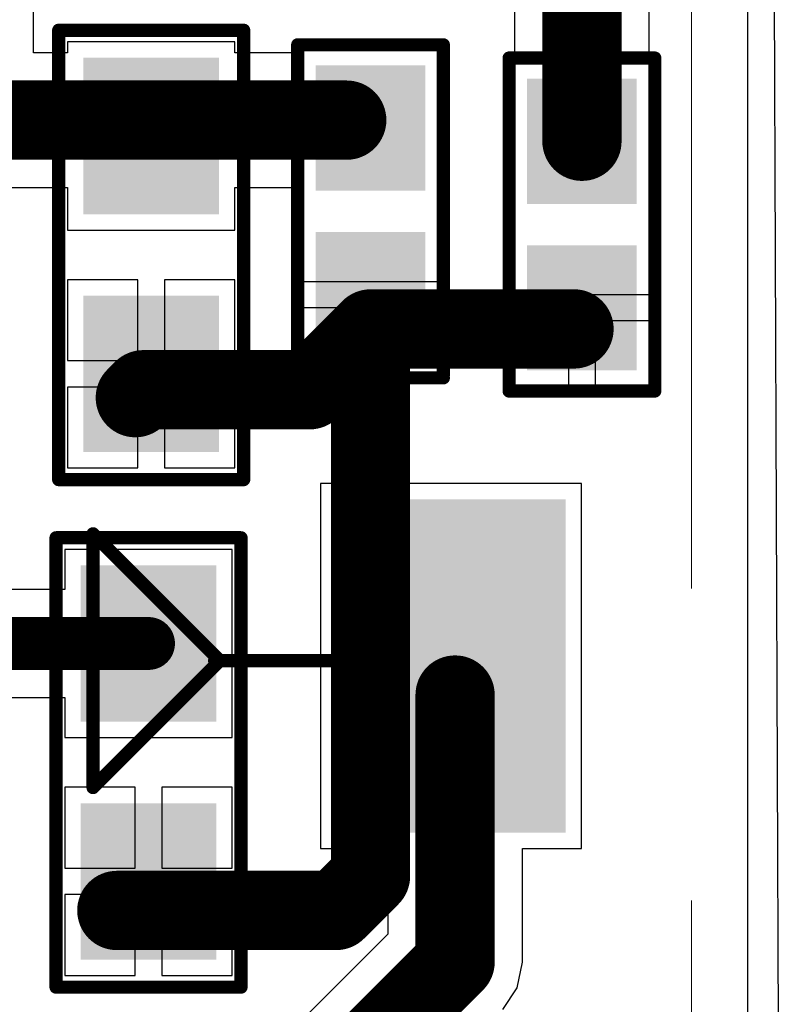
# Model space of a CAD drawing. Units: millimetres. Extents: x 22210 to 25845, y -16058 to -15310.
# Drawn here: x 22424 to 22431, y -15656 to -15647 of the extents above; entities that cross this region are included whole.
import ezdxf

# ---------------------------------------------------------------- set-up
doc = ezdxf.new("R2010")
doc.units = ezdxf.units.MM
doc.linetypes.add('ACAD_ISO02W100', pattern=[15, 12, -3])
for name, color, linetype in [('BOTTOMLAYER', 5, 'Continuous'), ('BOTTOMOVERLAY', 54, 'Continuous'), ('BOTTOMPASTE', 16, 'Continuous'), ('BOTTOMSOLDER', 6, 'Continuous'), ('TOPLAYER', 1, 'Continuous'), ('TOPOVERLAY', 2, 'Continuous'), ('TOPPASTE', 8, 'Continuous'), ('TOPSOLDER', 216, 'Continuous')]:
    doc.layers.add(name, color=color, linetype=linetype)

# ---------------------------------------------------------------- blocks, each defined once
blk = doc.blocks.new('5730_LED_1')
at = {"layer": 'TOPLAYER'}
for points in [[(-1, -1.5), (1, -1.5), (-1, 1.5), (1, 1.5)], [(4.7, -1.5), (6.7, -1.5), (4.7, 1.5), (6.7, 1.5)]]:
    blk.add_solid(points, dxfattribs=at)
at = {"layer": 'TOPOVERLAY', "const_width": 0.127}
for points in [[(2.2606, 0.6096), (2.2606, 1.27)], [(2.2606, 1.27), (3.4798, 0.0508)], [(2.2606, -1.1684), (2.2606, 1.1176)], [(2.1844, 0.0762), (2.2352, 0.127)], [(0.9398, 0.0762), (2.1844, 0.0762)], [(2.2606, -1.1684), (3.4798, 0.0508)], [(3.429, 0.0508), (4.6736, 0.0508)]]:
    blk.add_lwpolyline(points, dxfattribs=at)
at = {"layer": 'TOPOVERLAY', "const_width": 0.0635}
for points in [[(2.2288, 1.27, 1), (2.2923, 1.27, 1)], [(2.2288, 1.27, 1), (2.2923, 1.27, 1)], [(2.2288, 1.1176, 1), (2.2923, 1.1176, 1)], [(2.2288, 0.6096, 1), (2.2923, 0.6096, 1)], [(2.2035, 0.127, 1), (2.267, 0.127, 1)], [(0.908, 0.0762, 1), (0.9715, 0.0762, 1)], [(2.1526, 0.0762, 1), (2.2161, 0.0762, 1)], [(2.1526, 0.0762, 1), (2.2161, 0.0762, 1)], [(3.3973, 0.0508, 1), (3.4607, 0.0508, 1)], [(3.448, 0.0508, 1), (3.5116, 0.0508, 1)], [(3.448, 0.0508, 1), (3.5116, 0.0508, 1)], [(4.6418, 0.0508, 1), (4.7054, 0.0508, 1)], [(2.2288, -1.1684, 1), (2.2923, -1.1684, 1)], [(2.2288, -1.1684, 1), (2.2923, -1.1684, 1)]]:
    blk.add_lwpolyline(points, format="xyb", close=True, dxfattribs=at)
at = {"layer": 'TOPPASTE'}
for points in [[(-1, -1.5), (1, -1.5), (-1, 1.5), (1, 1.5)], [(4.7, -1.5), (6.7, -1.5), (4.7, 1.5), (6.7, 1.5)]]:
    blk.add_solid(points, dxfattribs=at)
at = {"layer": 'TOPSOLDER'}
for points in [[(-1.1016, -1.6016), (1.1016, -1.6016), (-1.1016, 1.6016), (1.1016, 1.6016)], [(4.5984, -1.6016), (6.8016, -1.6016), (4.5984, 1.6016), (6.8016, 1.6016)]]:
    blk.add_solid(points, dxfattribs=at)
blk = doc.blocks.new('0603_B_16')
at = {"layer": 'BOTTOMLAYER'}
for points in [[(-0.5, -0.425), (0.5, -0.425), (-0.5, 0.425), (0.5, 0.425)], [(1.1, -0.425), (2.1, -0.425), (1.1, 0.425), (2.1, 0.425)]]:
    blk.add_solid(points, dxfattribs=at)
at = {"layer": 'BOTTOMOVERLAY', "const_width": 0.127}
for points in [[(-0.8, -0.7), (-0.8, 0.7)], [(1.1, 0.7), (-0.8, 0.7)], [(2.37, 0.7), (1.1, 0.7)], [(2.4, -0.7), (2.4, 0.7)], [(1.1, -0.7), (-0.8, -0.7)], [(2.37, -0.7), (1.1, -0.7)]]:
    blk.add_lwpolyline(points, dxfattribs=at)
at = {"layer": 'BOTTOMOVERLAY', "const_width": 0.0635}
for points in [[(-0.8317, 0.7, 1), (-0.7682, 0.7, 1)], [(-0.8317, 0.7, 1), (-0.7682, 0.7, 1)], [(1.0683, 0.7, 1), (1.1318, 0.7, 1)], [(1.0683, 0.7, 1), (1.1318, 0.7, 1)], [(2.3383, 0.7, 1), (2.4018, 0.7, 1)], [(2.3683, 0.7, 1), (2.4318, 0.7, 1)], [(-0.8317, -0.7, 1), (-0.7682, -0.7, 1)], [(-0.8317, -0.7, 1), (-0.7682, -0.7, 1)], [(1.0683, -0.7, 1), (1.1318, -0.7, 1)], [(1.0683, -0.7, 1), (1.1318, -0.7, 1)], [(2.3383, -0.7, 1), (2.4018, -0.7, 1)], [(2.3683, -0.7, 1), (2.4318, -0.7, 1)]]:
    blk.add_lwpolyline(points, format="xyb", close=True, dxfattribs=at)
at = {"layer": 'BOTTOMPASTE'}
for points in [[(-0.5, -0.425), (0.5, -0.425), (-0.5, 0.425), (0.5, 0.425)], [(1.1, -0.425), (2.1, -0.425), (1.1, 0.425), (2.1, 0.425)]]:
    blk.add_solid(points, dxfattribs=at)
at = {"layer": 'BOTTOMSOLDER'}
for points in [[(-0.6016, -0.5266), (0.6016, -0.5266), (-0.6016, 0.5266), (0.6016, 0.5266)], [(0.9984, -0.5266), (2.2016, -0.5266), (0.9984, 0.5266), (2.2016, 0.5266)]]:
    blk.add_solid(points, dxfattribs=at)
blk = doc.blocks.new('0805_B_17')
at = {"layer": 'BOTTOMLAYER'}
for points in [[(-0.65, -0.55), (0.65, -0.55), (-0.65, 0.55), (0.65, 0.55)], [(1.636, -0.55), (2.936, -0.55), (1.636, 0.55), (2.936, 0.55)]]:
    blk.add_solid(points, dxfattribs=at)
at = {"layer": 'BOTTOMOVERLAY', "const_width": 0.127}
for points in [[(-1.016, -0.889), (-1.016, 0.889)], [(3.302, 0.889), (-1.016, 0.889)], [(3.302, -0.889), (3.302, 0.889)], [(3.302, -0.889), (-1.016, -0.889)]]:
    blk.add_lwpolyline(points, dxfattribs=at)
at = {"layer": 'BOTTOMOVERLAY', "const_width": 0.0635}
for points in [[(-1.0477, 0.889, 1), (-0.9842, 0.889, 1)], [(-1.0477, 0.889, 1), (-0.9842, 0.889, 1)], [(3.2702, 0.889, 1), (3.3338, 0.889, 1)], [(3.2702, 0.889, 1), (3.3338, 0.889, 1)], [(-1.0477, -0.889, 1), (-0.9842, -0.889, 1)], [(-1.0477, -0.889, 1), (-0.9842, -0.889, 1)], [(3.2702, -0.889, 1), (3.3338, -0.889, 1)], [(3.2702, -0.889, 1), (3.3338, -0.889, 1)]]:
    blk.add_lwpolyline(points, format="xyb", close=True, dxfattribs=at)
at = {"layer": 'BOTTOMPASTE'}
for points in [[(-0.65, -0.55), (0.65, -0.55), (-0.65, 0.55), (0.65, 0.55)], [(1.636, -0.55), (2.936, -0.55), (1.636, 0.55), (2.936, 0.55)]]:
    blk.add_solid(points, dxfattribs=at)
at = {"layer": 'BOTTOMSOLDER'}
for points in [[(-0.7516, -0.6516), (0.7516, -0.6516), (-0.7516, 0.6516), (0.7516, 0.6516)], [(1.5344, -0.6516), (3.0376, -0.6516), (1.5344, 0.6516), (3.0376, 0.6516)]]:
    blk.add_solid(points, dxfattribs=at)
blk = doc.blocks.new('0805_B_18')
at = {"layer": 'BOTTOMLAYER'}
for points in [[(-0.65, -0.55), (0.65, -0.55), (-0.65, 0.55), (0.65, 0.55)], [(1.636, -0.55), (2.936, -0.55), (1.636, 0.55), (2.936, 0.55)]]:
    blk.add_solid(points, dxfattribs=at)
at = {"layer": 'BOTTOMOVERLAY', "const_width": 0.127}
for points in [[(-1.016, -0.889), (-1.016, 0.889)], [(3.302, 0.889), (-1.016, 0.889)], [(3.302, -0.889), (3.302, 0.889)], [(3.302, -0.889), (-1.016, -0.889)]]:
    blk.add_lwpolyline(points, dxfattribs=at)
at = {"layer": 'BOTTOMOVERLAY', "const_width": 0.0635}
for points in [[(-1.0477, 0.889, 1), (-0.9842, 0.889, 1)], [(-1.0477, 0.889, 1), (-0.9842, 0.889, 1)], [(3.2702, 0.889, 1), (3.3338, 0.889, 1)], [(3.2702, 0.889, 1), (3.3338, 0.889, 1)], [(-1.0477, -0.889, 1), (-0.9842, -0.889, 1)], [(-1.0477, -0.889, 1), (-0.9842, -0.889, 1)], [(3.2702, -0.889, 1), (3.3338, -0.889, 1)], [(3.2702, -0.889, 1), (3.3338, -0.889, 1)]]:
    blk.add_lwpolyline(points, format="xyb", close=True, dxfattribs=at)
at = {"layer": 'BOTTOMPASTE'}
for points in [[(-0.65, -0.55), (0.65, -0.55), (-0.65, 0.55), (0.65, 0.55)], [(1.636, -0.55), (2.936, -0.55), (1.636, 0.55), (2.936, 0.55)]]:
    blk.add_solid(points, dxfattribs=at)
at = {"layer": 'BOTTOMSOLDER'}
for points in [[(-0.7516, -0.6516), (0.7516, -0.6516), (-0.7516, 0.6516), (0.7516, 0.6516)], [(1.5344, -0.6516), (3.0376, -0.6516), (1.5344, 0.6516), (3.0376, 0.6516)]]:
    blk.add_solid(points, dxfattribs=at)
blk = doc.blocks.new('0603_B_28')
at = {"layer": 'BOTTOMLAYER'}
for points in [[(-0.5, -0.425), (0.5, -0.425), (-0.5, 0.425), (0.5, 0.425)], [(1.1, -0.425), (2.1, -0.425), (1.1, 0.425), (2.1, 0.425)]]:
    blk.add_solid(points, dxfattribs=at)
at = {"layer": 'BOTTOMOVERLAY', "const_width": 0.127}
for points in [[(-0.8, -0.7), (-0.8, 0.7)], [(1.1, 0.7), (-0.8, 0.7)], [(2.37, 0.7), (1.1, 0.7)], [(2.4, -0.7), (2.4, 0.7)], [(1.1, -0.7), (-0.8, -0.7)], [(2.37, -0.7), (1.1, -0.7)]]:
    blk.add_lwpolyline(points, dxfattribs=at)
at = {"layer": 'BOTTOMOVERLAY', "const_width": 0.0635}
for points in [[(-0.8317, 0.7, 1), (-0.7682, 0.7, 1)], [(-0.8317, 0.7, 1), (-0.7682, 0.7, 1)], [(1.0683, 0.7, 1), (1.1318, 0.7, 1)], [(1.0683, 0.7, 1), (1.1318, 0.7, 1)], [(2.3383, 0.7, 1), (2.4018, 0.7, 1)], [(2.3683, 0.7, 1), (2.4318, 0.7, 1)], [(-0.8317, -0.7, 1), (-0.7682, -0.7, 1)], [(-0.8317, -0.7, 1), (-0.7682, -0.7, 1)], [(1.0683, -0.7, 1), (1.1318, -0.7, 1)], [(1.0683, -0.7, 1), (1.1318, -0.7, 1)], [(2.3383, -0.7, 1), (2.4018, -0.7, 1)], [(2.3683, -0.7, 1), (2.4318, -0.7, 1)]]:
    blk.add_lwpolyline(points, format="xyb", close=True, dxfattribs=at)
at = {"layer": 'BOTTOMPASTE'}
for points in [[(-0.5, -0.425), (0.5, -0.425), (-0.5, 0.425), (0.5, 0.425)], [(1.1, -0.425), (2.1, -0.425), (1.1, 0.425), (2.1, 0.425)]]:
    blk.add_solid(points, dxfattribs=at)
at = {"layer": 'BOTTOMSOLDER'}
for points in [[(-0.6016, -0.5266), (0.6016, -0.5266), (-0.6016, 0.5266), (0.6016, 0.5266)], [(0.9984, -0.5266), (2.2016, -0.5266), (0.9984, 0.5266), (2.2016, 0.5266)]]:
    blk.add_solid(points, dxfattribs=at)

msp = doc.modelspace()

# ---------------------------------------------------------------- linework, layer by layer
at = {"color": 1, "linetype": 'ACAD_ISO02W100', "lineweight": 15}
msp.add_line((22430.56271, -15625.41585), (22430.56271, -15660.91585), dxfattribs=at)
at = {"layer": 'BOTTOMLAYER'}
for p, q in [((22430.15871, -15647.36485), (22430.15871, -15644.35965)), ((22428.86383, -15644.62783), (22428.86383, -15647.36485)), ((22431.35482, -15645.32428), (22431.40824, -15659.74013)), ((22424.24051, -15647.26821), (22424.24051, -15645.33816)), ((22426.17506, -15647.16405), (22424.56707, -15647.16405)), ((22424.56707, -15647.16405), (22424.56707, -15647.26821)), ((22426.17506, -15647.26821), (22426.17506, -15647.16405)), ((22424.56707, -15647.26821), (22424.24051, -15647.26821)), ((22426.80028, -15647.26821), (22426.17506, -15647.26821)), ((22428.15826, -15647.23785), (22426.80028, -15647.23785)), ((22426.80028, -15647.23785), (22426.80028, -15647.26821)), ((22428.15826, -15648.74585), (22428.15826, -15647.23785)), ((22428.86383, -15647.36485), (22428.83228, -15647.36485)), ((22428.83228, -15647.36485), (22428.83228, -15648.87285)), ((22430.19026, -15647.36485), (22430.15871, -15647.36485)), ((22430.19026, -15648.87285), (22430.19026, -15647.36485)), ((22423.76406, -15648.56309), (22424.56707, -15648.56309)), ((22424.56707, -15648.56309), (22424.56707, -15648.97205)), ((22426.17506, -15648.97205), (22426.17506, -15648.56309)), ((22426.17506, -15648.56309), (22426.80028, -15648.56309)), ((22426.80028, -15648.56309), (22426.80028, -15648.74585)), ((22426.80028, -15648.74585), (22426.80027, -15648.74585)), ((22426.80027, -15648.74585), (22426.80027, -15648.83788)), ((22428.15827, -15648.74585), (22428.15826, -15648.74585)), ((22428.15827, -15648.83788), (22428.15827, -15648.74585)), ((22426.80027, -15648.83788), (22426.80028, -15648.83788)), ((22426.80028, -15648.83788), (22426.80028, -15649.46488)), ((22428.15826, -15649.46488), (22428.15826, -15648.83788)), ((22428.15826, -15648.83788), (22428.15826, -15648.83788)), ((22428.15826, -15648.83788), (22428.15826, -15648.83788)), ((22428.15826, -15648.83788), (22428.15827, -15648.83788)), ((22428.83228, -15648.87285), (22428.83227, -15648.87285)), ((22428.83227, -15648.87285), (22428.83227, -15648.96488)), ((22430.19027, -15648.87285), (22430.19026, -15648.87285)), ((22430.19027, -15648.96488), (22430.19027, -15648.87285)), ((22424.56707, -15648.97205), (22426.17506, -15648.97205)), ((22428.83227, -15648.96488), (22428.83228, -15648.96488)), ((22428.83228, -15648.96488), (22428.83228, -15649.59188)), ((22430.19026, -15649.59188), (22430.19026, -15648.96488)), ((22430.19026, -15648.96488), (22430.19026, -15648.96488)), ((22430.19026, -15648.96488), (22430.19026, -15648.96488)), ((22430.19026, -15648.96488), (22430.19027, -15648.96488)), ((22425.24406, -15649.45005), (22424.56707, -15649.45005)), ((22424.56707, -15649.45005), (22424.56707, -15650.22705)), ((22425.24406, -15650.22705), (22425.24406, -15649.45005)), ((22426.17506, -15649.45005), (22425.49806, -15649.45005)), ((22425.49806, -15649.45005), (22425.49806, -15650.22705)), ((22426.17506, -15650.22705), (22426.17506, -15649.45005)), ((22426.80028, -15649.46488), (22428.15826, -15649.46488)), ((22428.83228, -15649.59188), (22430.19026, -15649.59188)), ((22427.35227, -15649.71888), (22426.80028, -15649.71888)), ((22426.80028, -15649.71888), (22426.80028, -15650.34587)), ((22427.35227, -15650.34587), (22427.35227, -15649.71888)), ((22428.15826, -15649.71888), (22427.60627, -15649.71888)), ((22427.60627, -15649.71888), (22427.60627, -15650.34587)), ((22428.15826, -15650.34587), (22428.15826, -15649.71888)), ((22429.38427, -15649.84588), (22428.83228, -15649.84588)), ((22428.83228, -15649.84588), (22428.83228, -15650.47287)), ((22429.38427, -15650.47287), (22429.38427, -15649.84588)), ((22430.19026, -15649.84588), (22429.63827, -15649.84588)), ((22429.63827, -15649.84588), (22429.63827, -15650.47287)), ((22430.19026, -15650.47287), (22430.19026, -15649.84588)), ((22424.56707, -15650.22705), (22425.24406, -15650.22705)), ((22425.49806, -15650.22705), (22426.17506, -15650.22705)), ((22426.80028, -15650.34587), (22427.35227, -15650.34587)), ((22427.60627, -15650.34587), (22428.15826, -15650.34587)), ((22425.24406, -15650.48105), (22424.56707, -15650.48105)), ((22424.56707, -15650.48105), (22424.56707, -15651.25805)), ((22425.24406, -15651.25805), (22425.24406, -15650.48105)), ((22426.17506, -15650.48105), (22425.49806, -15650.48105)), ((22425.49806, -15650.48105), (22425.49806, -15651.25805)), ((22426.17506, -15651.25805), (22426.17506, -15650.48105)), ((22428.83228, -15650.47287), (22429.38427, -15650.47287)), ((22429.63827, -15650.47287), (22430.19026, -15650.47287)), ((22424.56707, -15651.25805), (22425.24406, -15651.25805)), ((22425.49806, -15651.25805), (22426.17506, -15651.25805)), ((22426.14966, -15652.04085), (22424.54167, -15652.04085)), ((22424.54167, -15652.04085), (22424.54167, -15652.4269)), ((22426.14966, -15653.84885), (22426.14966, -15652.04085)), ((22424.54167, -15652.4269), (22423.75542, -15652.4269)), ((22423.61166, -15653.4628), (22424.54167, -15653.4628)), ((22424.54167, -15653.4628), (22424.54167, -15653.84885)), ((22424.54167, -15653.84885), (22426.14966, -15653.84885)), ((22425.21866, -15654.32685), (22424.54167, -15654.32685)), ((22424.54167, -15654.32685), (22424.54167, -15655.10385)), ((22425.21866, -15655.10385), (22425.21866, -15654.32685)), ((22426.14966, -15654.32685), (22425.47266, -15654.32685)), ((22425.47266, -15654.32685), (22425.47266, -15655.10385)), ((22426.14966, -15655.10385), (22426.14966, -15654.32685)), ((22424.54167, -15655.10385), (22425.21866, -15655.10385)), ((22425.47266, -15655.10385), (22426.14966, -15655.10385)), ((22425.21866, -15655.35785), (22424.54167, -15655.35785)), ((22424.54167, -15655.35785), (22424.54167, -15656.13485)), ((22425.21866, -15656.13485), (22425.21866, -15655.35785)), ((22426.14966, -15655.35785), (22425.47266, -15655.35785)), ((22425.47266, -15655.35785), (22425.47266, -15656.13485)), ((22426.14966, -15656.13485), (22426.14966, -15655.35785)), ((22424.54167, -15656.13485), (22425.21866, -15656.13485)), ((22425.47266, -15656.13485), (22426.14966, -15656.13485))]:
    msp.add_line(p, q, dxfattribs=at)
for points, const_width in [([(22429.51127, -15648.11885), (22429.51127, -15644.35965)], 0.762), ([(22423.11029, -15647.91565), (22427.25067, -15647.91565)], 0.762), ([(22429.53667, -15648.19505), (22429.53667, -15648.11885)], 0.254), ([(22426.89507, -15650.50645), (22427.47927, -15649.92225)], 0.762), ([(22427.47927, -15649.92225), (22429.43507, -15649.92225)], 0.762), ([(22427.47927, -15655.18005), (22427.47927, -15649.92225)], 0.762), ([(22425.21867, -15650.58265), (22425.29487, -15650.50645)], 0.762), ([(22425.29487, -15650.50645), (22426.89507, -15650.50645)], 0.762), ([(22423.23747, -15652.94485), (22425.34566, -15652.94485)], 0.508), ([(22427.14907, -15655.51025), (22427.47927, -15655.18005)], 0.762), ([(22425.04087, -15655.51025), (22427.14907, -15655.51025)], 0.762)]:
    msp.add_lwpolyline(points, dxfattribs=dict(at, const_width=const_width))
for points, const_width in [([(22427.06017, -15647.91565, 1), (22427.44117, -15647.91565, 1)], 0.381), ([(22429.32077, -15648.11885, 1), (22429.70177, -15648.11885, 1)], 0.381), ([(22429.47317, -15648.11885, 1), (22429.60017, -15648.11885, 1)], 0.127), ([(22429.47317, -15648.19505, 1), (22429.60017, -15648.19505, 1)], 0.127), ([(22427.28877, -15649.92225, 1), (22427.66977, -15649.92225, 1)], 0.381), ([(22427.28877, -15649.92225, 1), (22427.66977, -15649.92225, 1)], 0.381), ([(22427.28877, -15649.92225, 1), (22427.66977, -15649.92225, 1)], 0.381), ([(22429.24457, -15649.92225, 1), (22429.62557, -15649.92225, 1)], 0.381), ([(22425.10437, -15650.50645, 1), (22425.48537, -15650.50645, 1)], 0.381), ([(22425.10437, -15650.50645, 1), (22425.48537, -15650.50645, 1)], 0.381), ([(22426.70457, -15650.50645, 1), (22427.08557, -15650.50645, 1)], 0.381), ([(22426.70457, -15650.50645, 1), (22427.08557, -15650.50645, 1)], 0.381), ([(22425.02817, -15650.58265, 1), (22425.40917, -15650.58265, 1)], 0.381), ([(22425.21866, -15652.94485, 1), (22425.47266, -15652.94485, 1)], 0.254), ([(22427.28877, -15655.18005, 1), (22427.66977, -15655.18005, 1)], 0.381), ([(22427.28877, -15655.18005, 1), (22427.66977, -15655.18005, 1)], 0.381), ([(22424.85037, -15655.51025, 1), (22425.23137, -15655.51025, 1)], 0.381), ([(22426.95857, -15655.51025, 1), (22427.33957, -15655.51025, 1)], 0.381), ([(22426.95857, -15655.51025, 1), (22427.33957, -15655.51025, 1)], 0.381)]:
    msp.add_lwpolyline(points, format="xyb", close=True, dxfattribs=dict(at, const_width=const_width))
at = {"layer": 'TOPLAYER'}
for p, q in [((22431.10198, -15644.91167), (22431.10198, -15659.84733)), ((22429.50567, -15651.40688), (22426.99767, -15651.40688)), ((22426.99767, -15651.40688), (22426.99767, -15654.91488)), ((22429.50567, -15654.91488), (22429.50567, -15651.40688)), ((22426.99767, -15654.91488), (22427.64463, -15654.91488)), ((22427.64463, -15654.91488), (22427.64463, -15655.73748)), ((22428.93951, -15656.00565), (22428.93951, -15654.91488)), ((22428.93951, -15654.91488), (22429.50567, -15654.91488)), ((22427.64463, -15655.73748), (22425.91569, -15657.46641)), ((22428.89023, -15656.25342), (22428.93951, -15656.00566)), ((22428.93952, -15656.00565), (22428.93951, -15656.00565)), ((22428.93951, -15656.00565), (22428.93951, -15656.00565)), ((22428.93951, -15656.00565), (22428.93951, -15656.00565)), ((22428.93951, -15656.00565), (22428.93951, -15656.00565)), ((22428.93951, -15656.00565), (22428.93951, -15656.00565)), ((22428.93951, -15656.00565), (22428.93951, -15656.00565)), ((22428.93951, -15656.00566), (22428.93951, -15656.00566)), ((22428.93951, -15656.00566), (22428.93951, -15656.00566)), ((22428.93951, -15656.00566), (22428.93951, -15656.00566)), ((22428.93951, -15656.00566), (22428.93951, -15656.00566)), ((22428.93951, -15656.00566), (22428.93951, -15656.00566)), ((22428.93951, -15656.00566), (22428.93951, -15656.00566)), ((22428.93951, -15656.00566), (22428.93951, -15656.00566)), ((22428.93951, -15656.00566), (22428.93951, -15656.00566)), ((22428.93951, -15656.00566), (22428.93951, -15656.00566)), ((22428.93951, -15656.00566), (22428.93951, -15656.00566)), ((22428.93951, -15656.00566), (22428.93951, -15656.00566)), ((22428.93951, -15656.00566), (22428.93952, -15656.00566)), ((22428.93952, -15656.00566), (22428.93952, -15656.00565)), ((22428.93952, -15656.00565), (22428.93952, -15656.00565)), ((22428.93952, -15656.00565), (22428.93952, -15656.00565)), ((22428.93952, -15656.00565), (22428.93952, -15656.00565)), ((22428.93952, -15656.00565), (22428.93952, -15656.00565)), ((22428.93952, -15656.00565), (22428.93952, -15656.00565)), ((22428.93952, -15656.00565), (22428.93952, -15656.00565)), ((22428.93952, -15656.00565), (22428.93952, -15656.00565)), ((22428.93952, -15656.00565), (22428.93952, -15656.00565)), ((22428.93952, -15656.00565), (22428.93952, -15656.00565)), ((22428.93952, -15656.00565), (22428.93952, -15656.00565)), ((22428.93952, -15656.00565), (22428.93952, -15656.00565)), ((22428.93952, -15656.00565), (22428.93952, -15656.00565)), ((22428.93952, -15656.00565), (22428.93952, -15656.00565)), ((22428.93952, -15656.00565), (22428.93952, -15656.00565)), ((22428.93952, -15656.00566), (22428.93952, -15656.00566)), ((22428.74988, -15656.46346), (22428.89023, -15656.25342))]:
    msp.add_line(p, q, dxfattribs=at)
at = {"layer": 'TOPLAYER', "const_width": 0.762}
for points in [[(22428.29207, -15656.00565), (22428.29207, -15653.44025)], [(22426.18387, -15658.11385), (22428.29207, -15656.00565)]]:
    msp.add_lwpolyline(points, dxfattribs=at)
at = {"layer": 'TOPLAYER', "const_width": 0.381}
for points in [[(22428.10157, -15653.44025, 1), (22428.48257, -15653.44025, 1)], [(22428.10157, -15656.00565, 1), (22428.48257, -15656.00565, 1)], [(22428.10157, -15656.00565, 1), (22428.48257, -15656.00565, 1)]]:
    msp.add_lwpolyline(points, format="xyb", close=True, dxfattribs=at)

# ---------------------------------------------------------------- block references
at = {"rotation": 270}
for name, p in [('0805_B_18', (22425.37107, -15648.06805)), ('0603_B_16', (22427.47927, -15647.99185)), ('0603_B_28', (22429.51127, -15648.11885)), ('0805_B_17', (22425.34567, -15652.94485))]:
    msp.add_blockref(name, p, dxfattribs=at)
msp.add_blockref('5730_LED_1', (22422.55167, -15653.16085))

doc.saveas('drawing.dxf')
